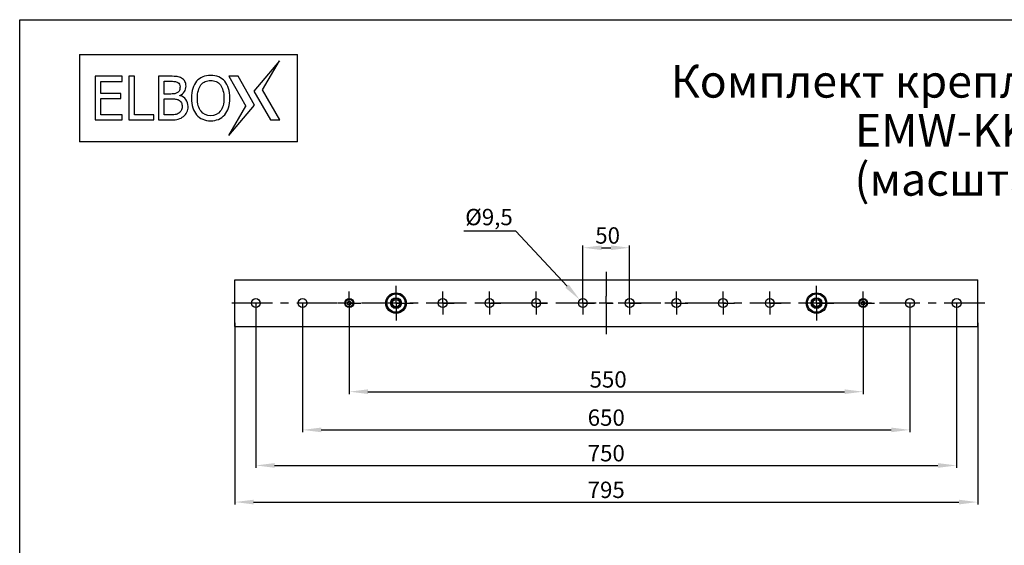
# Model space of a CAD drawing. Units: millimetres. Extents: x 0 to 420, y 0 to 297.
# Drawn here: x 0 to 211, y 184 to 297 of the extents above; entities that cross this region are included whole.
import ezdxf

# ---------------------------------------------------------------- set-up
doc = ezdxf.new("R2010")
doc.units = ezdxf.units.MM
doc.header["$LTSCALE"] = 23.1
doc.header["$PDMODE"] = 3
doc.header["$PDSIZE"] = 1
doc.linetypes.add('CENTER', pattern=[0.6, 0.375, -0.075, 0.075, -0.075])
doc.layers.get('0').update_dxf_attribs({"linetype": 'CONTINUOUS'})
doc.layers.get('Defpoints').update_dxf_attribs({"linetype": 'CONTINUOUS'})
for name, color, linetype in [('02___PRT_ALL_AXES', 7, 'CONTINUOUS'), ('02__ASM_ALL_AXES', 7, 'CONTINUOUS'), ('07__ASM_ALL_ANNOTATION', 7, 'CONTINUOUS'), ('CHAMFERS', 7, 'CONTINUOUS')]:
    doc.layers.add(name, color=color, linetype=linetype)
doc.styles.get("Standard").update_dxf_attribs({"font": 'gost.ttf'})
doc.dimstyles.new('DIMSTYLE_2', dxfattribs={"dimtxt": 3.5, "dimasz": 4, "dimexe": 0.5, "dimexo": 0, "dimgap": 0.875, "dimtad": 1, "dimdec": 3, "dimlfac": 5, "dimtxsty": 'STANDARD', "dimblk": '_FILLED', "dimblk1": '_FILLED', "dimblk2": '_FILLED', "dimcen": 0.09, "dimadec": 0, "dimazin": 0, "dimtp": 0.8, "dimtm": 0.8, "dimtfac": 1, "dimtdec": 3, "dimtofl": 0, "dimtmove": 0, "dimatfit": 3, "dimldrblk": '_FILLED', "dimfxl": 1, "dimtolj": 1, "dimarcsym": 0})
doc.dimstyles.new('DIMSTYLE_3', dxfattribs={"dimtxt": 3.5, "dimasz": 4, "dimexe": 0.5, "dimexo": 0, "dimgap": 0.875, "dimtad": 1, "dimdec": 3, "dimlfac": 5, "dimtxsty": 'STANDARD', "dimblk": '_FILLED', "dimblk1": '_FILLED', "dimblk2": '_FILLED', "dimcen": 0.09, "dimadec": 0, "dimazin": 0, "dimtp": 0.3, "dimtm": 0.3, "dimtfac": 1, "dimtdec": 3, "dimtofl": 0, "dimtmove": 0, "dimatfit": 3, "dimldrblk": '_FILLED', "dimfxl": 1, "dimtolj": 1, "dimarcsym": 0})
doc.dimstyles.new('DIMSTYLE_4', dxfattribs={"dimtxt": 3.5, "dimasz": 4, "dimexe": 0.5, "dimexo": 0, "dimtad": 1, "dimdec": 3, "dimlfac": 5, "dimtxsty": 'STANDARD', "dimblk": '_FILLED', "dimblk1": '_FILLED', "dimblk2": '_FILLED', "dimcen": 0.09, "dimadec": 0, "dimazin": 0, "dimtp": 0.2, "dimtm": 0.2, "dimtfac": 1, "dimtdec": 3, "dimtofl": 0, "dimtmove": 0, "dimatfit": 2, "dimldrblk": '_FILLED', "dimfxl": 1, "dimtolj": 1, "dimarcsym": 0})

# ---------------------------------------------------------------- blocks, each defined once
blk = doc.blocks.new('_FILLED')
at = {"color": 0, "linetype": 'ByBlock'}
blk.add_solid([(0, 0), (-1, 0.125), (-1, -0.125)], dxfattribs=at)
blk = doc.blocks.new('*D2')
at = {"layer": '07__ASM_ALL_ANNOTATION', "color": 0, "linetype": 'Continuous', "lineweight": -2}
for p, q in [((46.05, 232.14), (46.05, 193.24)), ((205.05, 232.14), (205.05, 193.24)), ((50.05, 193.74), (201.05, 193.74))]:
    blk.add_line(p, q, dxfattribs=at)
at = {"layer": 'Defpoints', "color": 0, "linetype": 'Continuous'}
for p in [(46.05, 232.14), (205.05, 232.14), (205.05, 193.74)]:
    blk.add_point(p, dxfattribs=at)
at = {"layer": '07__ASM_ALL_ANNOTATION', "color": 0, "linetype": 'Continuous', "lineweight": -2, "xscale": 4, "yscale": 4, "zscale": 4, "rotation": 180}
blk.add_blockref('_FILLED', (46.05, 193.74), dxfattribs=at)
at = {"layer": '07__ASM_ALL_ANNOTATION', "color": 0, "linetype": 'Continuous', "lineweight": -2, "xscale": 4, "yscale": 4, "zscale": 4}
blk.add_blockref('_FILLED', (205.05, 193.74), dxfattribs=at)
at = {"layer": '07__ASM_ALL_ANNOTATION', "color": 0, "linetype": 'Continuous', "insert": (125.54, 198.11), "char_height": 3.5, "attachment_point": 2}
blk.add_mtext('\\A1;795', dxfattribs=at)
blk = doc.blocks.new('*D3')
at = {"layer": '07__ASM_ALL_ANNOTATION', "color": 0, "linetype": 'Continuous', "lineweight": -2}
for p, q in [((50.55, 236.34), (50.55, 201.08)), ((200.55, 236.34), (200.55, 201.08)), ((54.55, 201.58), (196.55, 201.58))]:
    blk.add_line(p, q, dxfattribs=at)
at = {"layer": 'Defpoints', "color": 0, "linetype": 'Continuous'}
for p in [(50.55, 236.34), (200.55, 236.34), (200.55, 201.58)]:
    blk.add_point(p, dxfattribs=at)
at = {"layer": '07__ASM_ALL_ANNOTATION', "color": 0, "linetype": 'Continuous', "lineweight": -2, "xscale": 4, "yscale": 4, "zscale": 4, "rotation": 180}
blk.add_blockref('_FILLED', (50.55, 201.58), dxfattribs=at)
at = {"layer": '07__ASM_ALL_ANNOTATION', "color": 0, "linetype": 'Continuous', "lineweight": -2, "xscale": 4, "yscale": 4, "zscale": 4}
blk.add_blockref('_FILLED', (200.55, 201.58), dxfattribs=at)
at = {"layer": '07__ASM_ALL_ANNOTATION', "color": 0, "linetype": 'Continuous', "insert": (125.55, 205.95), "char_height": 3.5, "attachment_point": 2}
blk.add_mtext('\\A1;750', dxfattribs=at)
blk = doc.blocks.new('*D6')
at = {"layer": '07__ASM_ALL_ANNOTATION', "color": 0, "linetype": 'Continuous', "lineweight": -2}
for p, q in [((120.55, 238.79), (120.55, 248.68)), ((124.55, 248.18), (126.55, 248.18)), ((130.55, 238.79), (130.55, 248.68))]:
    blk.add_line(p, q, dxfattribs=at)
at = {"layer": 'Defpoints', "color": 0, "linetype": 'Continuous'}
for p in [(130.55, 248.18), (120.55, 238.79), (130.55, 238.79)]:
    blk.add_point(p, dxfattribs=at)
at = {"layer": '07__ASM_ALL_ANNOTATION', "color": 0, "linetype": 'Continuous', "lineweight": -2, "xscale": 4, "yscale": 4, "zscale": 4, "rotation": 180}
blk.add_blockref('_FILLED', (120.55, 248.18), dxfattribs=at)
at = {"layer": '07__ASM_ALL_ANNOTATION', "color": 0, "linetype": 'Continuous', "lineweight": -2, "xscale": 4, "yscale": 4, "zscale": 4}
blk.add_blockref('_FILLED', (130.55, 248.18), dxfattribs=at)
at = {"layer": '07__ASM_ALL_ANNOTATION', "color": 0, "linetype": 'Continuous', "insert": (125.84, 252.56), "char_height": 3.5, "attachment_point": 2}
blk.add_mtext('\\A1;50', dxfattribs=at)
blk = doc.blocks.new('*D7')
at = {"layer": '07__ASM_ALL_ANNOTATION', "color": 0, "linetype": 'Continuous', "lineweight": -2}
for p, q in [((106.16, 251.71), (95.04, 251.71)), ((117.17, 239.95), (106.16, 251.71)), ((120.46, 236.34), (120.64, 236.34)), ((120.55, 236.25), (120.55, 236.43))]:
    blk.add_line(p, q, dxfattribs=at)
at = {"layer": 'Defpoints', "color": 0, "linetype": 'Continuous'}
for p in [(119.9, 237.03), (121.2, 235.64)]:
    blk.add_point(p, dxfattribs=at)
at = {"layer": '07__ASM_ALL_ANNOTATION', "color": 0, "linetype": 'Continuous', "lineweight": -2, "xscale": 4, "yscale": 4, "zscale": 4, "rotation": 313.1097644739988}
blk.add_blockref('_FILLED', (119.9, 237.03), dxfattribs=at)
at = {"layer": '07__ASM_ALL_ANNOTATION', "color": 0, "linetype": 'Continuous', "insert": (105.54, 256.5), "char_height": 3.5, "attachment_point": 3}
blk.add_mtext('\\A1;%%c9,5', dxfattribs=at)
blk = doc.blocks.new('*D16')
at = {"layer": '07__ASM_ALL_ANNOTATION', "color": 0, "linetype": 'Continuous', "lineweight": -2}
for p, q in [((60.55, 236.34), (60.55, 208.69)), ((190.55, 236.34), (190.55, 208.69)), ((64.55, 209.19), (186.55, 209.19))]:
    blk.add_line(p, q, dxfattribs=at)
at = {"layer": 'Defpoints', "color": 0, "linetype": 'Continuous'}
for p in [(60.55, 236.34), (190.55, 236.34), (190.55, 209.19)]:
    blk.add_point(p, dxfattribs=at)
at = {"layer": '07__ASM_ALL_ANNOTATION', "color": 0, "linetype": 'Continuous', "lineweight": -2, "xscale": 4, "yscale": 4, "zscale": 4, "rotation": 180}
blk.add_blockref('_FILLED', (60.55, 209.19), dxfattribs=at)
at = {"layer": '07__ASM_ALL_ANNOTATION', "color": 0, "linetype": 'Continuous', "lineweight": -2, "xscale": 4, "yscale": 4, "zscale": 4}
blk.add_blockref('_FILLED', (190.55, 209.19), dxfattribs=at)
at = {"layer": '07__ASM_ALL_ANNOTATION', "color": 0, "linetype": 'Continuous', "insert": (125.55, 213.57), "char_height": 3.5, "attachment_point": 2}
blk.add_mtext('\\A1;650', dxfattribs=at)
blk = doc.blocks.new('*D17')
at = {"layer": '07__ASM_ALL_ANNOTATION', "color": 0, "linetype": 'Continuous', "lineweight": -2}
for p, q in [((70.55, 233.89), (70.55, 216.87)), ((180.55, 233.89), (180.55, 216.87)), ((74.55, 217.37), (176.55, 217.37))]:
    blk.add_line(p, q, dxfattribs=at)
at = {"layer": 'Defpoints', "color": 0, "linetype": 'Continuous'}
for p in [(70.55, 233.89), (180.55, 233.89), (180.55, 217.37)]:
    blk.add_point(p, dxfattribs=at)
at = {"layer": '07__ASM_ALL_ANNOTATION', "color": 0, "linetype": 'Continuous', "lineweight": -2, "xscale": 4, "yscale": 4, "zscale": 4, "rotation": 180}
blk.add_blockref('_FILLED', (70.55, 217.37), dxfattribs=at)
at = {"layer": '07__ASM_ALL_ANNOTATION', "color": 0, "linetype": 'Continuous', "lineweight": -2, "xscale": 4, "yscale": 4, "zscale": 4}
blk.add_blockref('_FILLED', (180.55, 217.37), dxfattribs=at)
at = {"layer": '07__ASM_ALL_ANNOTATION', "color": 0, "linetype": 'Continuous', "insert": (125.95, 221.74), "char_height": 3.5, "attachment_point": 2}
blk.add_mtext('\\A1;550', dxfattribs=at)

msp = doc.modelspace()

# ---------------------------------------------------------------- linework, layer by layer
at = {"color": 7, "linetype": 'Continuous'}
for p, q in [((0, 0), (0, 297)), ((0, 297), (420, 297)), ((12.79491, 289.55097), (12.79491, 270.8843)), ((12.79491, 289.55097), (59.46158, 289.55097)), ((59.46158, 270.8843), (59.46158, 289.55097)), ((55.59542, 288.21764), (50.11154, 281.69922)), ((51.96662, 281.95097), (55.59542, 288.21764)), ((16.12825, 284.8843), (16.12825, 275.55097)), ((21.96393, 284.8843), (16.12825, 284.8843)), ((21.96393, 283.7811), (21.96393, 284.8843)), ((23.3304, 284.8843), (23.3304, 275.55097)), ((24.5715, 284.8843), (23.3304, 284.8843)), ((24.5715, 276.65417), (24.5715, 284.8843)), ((29.71768, 284.8843), (29.71768, 275.55097)), ((32.19361, 284.8843), (29.71768, 284.8843)), ((46.73962, 284.8843), (44.73962, 284.8843)), ((44.73962, 284.8843), (48.42371, 278.4843)), ((50.27879, 278.73605), (46.73962, 284.8843)), ((17.36935, 281.22368), (17.36935, 283.7811)), ((17.36935, 283.7811), (21.96393, 283.7811)), ((30.95878, 281.09205), (30.95878, 283.82498)), ((30.95878, 283.82498), (32.14974, 283.82498)), ((21.65052, 281.22368), (17.36935, 281.22368)), ((21.65052, 280.12048), (21.65052, 281.22368)), ((32.36912, 281.09205), (30.95878, 281.09205)), ((34.29973, 280.73476), (34.29973, 280.78491)), ((50.11154, 281.69922), (53.65072, 275.55097)), ((55.65072, 275.55097), (51.96662, 281.95097)), ((17.36935, 276.65417), (17.36935, 280.12048)), ((17.36935, 280.12048), (21.65052, 280.12048)), ((30.95878, 276.61029), (30.95878, 280.0578)), ((30.95878, 280.0578), (32.36912, 280.0578)), ((44.79491, 272.21764), (50.27879, 278.73605)), ((44.79491, 272.21764), (48.42371, 278.4843)), ((21.96393, 276.65417), (17.36935, 276.65417)), ((21.96393, 275.55097), (21.96393, 276.65417)), ((28.73984, 276.65417), (24.5715, 276.65417)), ((28.73984, 275.55097), (28.73984, 276.65417)), ((31.96796, 276.61029), (30.95878, 276.61029)), ((16.12825, 275.55097), (21.96393, 275.55097)), ((23.3304, 275.55097), (28.73984, 275.55097)), ((29.71768, 275.55097), (32.3942, 275.55097)), ((53.65072, 275.55097), (55.65072, 275.55097)), ((59.46158, 270.8843), (12.79491, 270.8843)), ((46.04889, 231.33835), (46.04889, 241.33835)), ((46.04889, 241.33835), (205.04889, 241.33835)), ((205.04889, 231.33835), (205.04889, 241.33835)), ((82.74889, 236.33835), (82.50889, 236.33835)), ((172.50889, 236.33835), (172.74889, 236.33835)), ((46.04889, 231.33835), (205.04889, 231.33835))]:
    msp.add_line(p, q, dxfattribs=at)
for centre, radius in [((80.54889, 236.33835), 1.96), ((170.54889, 236.33835), 1.96), ((70.54889, 236.33835), 0.8), ((70.54889, 236.33835), 0.4), ((80.54889, 236.33835), 0.78), ((170.54889, 236.33835), 0.78), ((180.54889, 236.33835), 0.8), ((180.54889, 236.33835), 0.4)]:
    msp.add_circle(centre, radius, dxfattribs=at)
for centre, radius, start, end in [((80.56035, 236.3726), 1.05096, 163.5859403, 181.5816667), ((80.57189, 236.20995), 0.98204, 7.2915473, 13.5325225), ((170.56035, 236.3726), 1.05096, 163.5859403, 181.5816667), ((170.57189, 236.20995), 0.98204, 7.2915473, 13.5325225)]:
    msp.add_arc(centre, radius, start, end, dxfattribs=at)
for points in [[(33.68544, 284.81535), (33.35323, 284.85923), (32.85804, 284.8843), (32.19361, 284.8843)], [(34.64338, 284.50616), (34.33733, 284.67118), (34.01766, 284.77147), (33.68544, 284.81535)], [(39.17011, 284.75267), (38.66238, 284.53955), (38.22988, 284.22614), (37.87389, 283.81133)], [(40.87506, 285.07862), (40.24824, 285.07862), (39.67783, 284.96579), (39.17011, 284.75267)], [(42.59091, 284.74261), (42.07855, 284.96579), (41.50814, 285.07862), (40.87506, 285.07862)], [(43.88379, 283.81244), (43.53277, 284.21361), (43.10026, 284.52075), (42.59091, 284.74261)], [(32.14974, 283.82498), (32.58224, 283.82498), (32.92072, 283.81244), (33.17142, 283.78705)], [(33.17142, 283.78705), (33.41591, 283.7623), (33.64157, 283.69335), (33.84004, 283.577)], [(33.84004, 283.577), (34.00512, 283.48023), (34.13049, 283.3486), (34.2057, 283.18562)], [(34.31853, 282.60268), (34.31853, 282.31434), (34.27465, 282.06989), (34.1978, 281.87623)], [(34.2057, 283.18562), (34.28092, 283.02265), (34.31853, 282.82834), (34.31853, 282.60268)], [(35.37542, 283.79859), (35.22115, 284.08824), (34.97669, 284.32643), (34.64338, 284.50616)], [(35.2602, 281.5988), (35.49068, 281.94452), (35.60978, 282.33942), (35.60978, 282.77819)], [(35.60978, 282.77819), (35.60978, 283.16682), (35.52829, 283.51157), (35.37542, 283.79859)], [(37.87389, 283.81133), (37.50904, 283.3862), (37.23324, 282.87221), (37.03985, 282.2827)], [(38.23695, 281.84401), (38.36778, 282.32061), (38.55583, 282.72178), (38.80697, 283.04113)], [(38.80697, 283.04113), (39.06355, 283.3674), (39.35816, 283.61186), (39.69664, 283.76856)], [(39.69664, 283.76856), (40.03512, 283.92527), (40.43002, 284.00676), (40.88133, 284.00676)], [(40.88133, 284.00676), (41.31383, 284.00676), (41.70246, 283.92527), (42.05348, 283.7623)], [(42.05348, 283.7623), (42.40449, 283.59932), (42.6991, 283.36113), (42.94741, 283.0396)], [(42.94741, 283.0396), (43.18802, 282.72804), (43.37606, 282.33315), (43.51106, 281.85595)], [(44.70743, 282.28803), (44.51061, 282.89102), (44.2348, 283.39874), (43.88379, 283.81244)], [(33.22774, 281.14907), (33.03982, 281.11085), (32.75775, 281.09205), (32.36912, 281.09205)], [(33.79791, 281.39977), (33.59769, 281.27382), (33.40964, 281.18607), (33.22774, 281.14907)], [(34.1978, 281.87623), (34.11795, 281.67499), (33.98632, 281.51828), (33.79791, 281.39977)], [(34.29973, 280.78491), (34.70716, 280.97922), (35.02684, 281.24875), (35.2602, 281.5988)], [(35.58899, 279.90585), (35.28383, 280.30852), (34.85133, 280.58432), (34.29973, 280.73476)], [(37.03985, 282.2827), (36.84461, 281.68753), (36.75059, 280.99802), (36.75059, 280.2145)], [(38.04183, 280.2145), (38.04183, 280.81625), (38.10452, 281.36158), (38.23695, 281.84401)], [(43.51106, 281.85595), (43.6456, 281.38038), (43.71455, 280.82878), (43.71455, 280.2145)], [(45.00579, 280.2145), (45.00579, 280.99176), (44.9055, 281.68126), (44.70743, 282.28803)], [(32.36912, 280.0578), (32.79536, 280.0578), (33.12131, 280.03899), (33.35283, 280.01083)], [(33.35283, 280.01083), (33.58515, 279.98258), (33.79827, 279.91363), (33.99676, 279.80942)], [(33.99676, 279.80942), (34.29973, 279.65036), (34.50658, 279.45605), (34.60687, 279.2304)], [(34.7573, 278.36539), (34.7573, 278.03317), (34.70089, 277.76364), (34.59189, 277.5581)], [(34.60687, 279.2304), (34.70716, 279.00474), (34.7573, 278.7164), (34.7573, 278.36539)], [(36.04855, 278.41553), (36.04855, 279.01101), (35.89185, 279.5062), (35.58899, 279.90585)], [(35.78653, 277.18635), (35.9608, 277.53798), (36.04855, 277.95169), (36.04855, 278.41553)], [(36.75059, 280.2145), (36.75059, 279.44978), (36.84461, 278.76028), (37.03517, 278.15736)], [(38.81282, 277.40008), (38.29883, 278.05198), (38.04183, 278.98594), (38.04183, 280.2145)], [(43.71455, 280.2145), (43.71455, 278.98594), (43.45755, 278.05198), (42.94356, 277.40008)], [(44.71549, 278.16541), (44.9055, 278.77282), (45.00579, 279.45605), (45.00579, 280.2145)], [(33.25294, 276.68551), (32.93953, 276.63537), (32.50702, 276.61029), (31.96796, 276.61029)], [(34.07933, 277.00666), (33.84215, 276.84222), (33.56635, 276.73566), (33.25294, 276.68551)], [(33.94871, 275.72021), (34.34987, 275.83304), (34.72596, 276.03362), (35.07851, 276.30744)], [(34.59189, 277.5581), (34.4815, 277.34994), (34.31226, 277.16816), (34.07933, 277.00666)], [(35.07851, 276.30744), (35.37159, 276.53507), (35.60978, 276.82968), (35.78653, 277.18635)], [(37.03517, 278.15736), (37.22697, 277.55052), (37.50277, 277.0428), (37.86321, 276.62642)], [(37.86321, 276.62642), (38.22988, 276.20286), (38.66238, 275.88945), (39.16963, 275.67521)], [(40.88133, 276.42852), (40.01631, 276.42852), (39.32681, 276.74819), (38.81282, 277.40008)], [(42.94356, 277.40008), (42.42957, 276.74819), (41.74633, 276.42852), (40.88133, 276.42852)], [(42.54757, 275.66649), (43.05639, 275.87065), (43.50143, 276.19032), (43.88467, 276.62832)], [(43.88467, 276.62832), (44.24734, 277.0428), (44.52314, 277.55052), (44.71549, 278.16541)], [(32.3942, 275.55097), (33.02728, 275.55097), (33.54754, 275.60738), (33.94871, 275.72021)], [(39.16963, 275.67521), (39.67156, 275.46321), (40.24197, 275.35665), (40.87506, 275.35665)], [(40.87506, 275.35665), (41.48307, 275.35665), (42.04094, 275.46321), (42.54757, 275.66649)], [(81.23277, 236.92783), (81.37624, 236.8034), (81.48217, 236.62438), (81.52666, 236.43975)], [(81.54598, 236.33459), (81.56536, 236.18336), (81.54857, 236.02399), (81.49986, 235.8795)], [(171.23277, 236.92783), (171.37624, 236.8034), (171.48217, 236.62438), (171.52666, 236.43975)], [(171.54598, 236.33459), (171.56536, 236.18336), (171.54857, 236.02399), (171.49986, 235.8795)]]:
    msp.add_open_spline(points, degree=3, dxfattribs=at)
for points, knots in [([(79.50978, 236.34359), (79.51728, 236.08458), (79.74379, 235.55068), (80.29032, 235.3456), (80.54889, 235.35488)], [0, 0, 0, 0, 0.500368308, 1, 1, 1, 1]), ([(80.54889, 235.35488), (80.726, 235.36124), (81.08437, 235.47492), (81.44476, 235.90295), (81.5198, 236.45836), (81.35341, 236.79845), (81.23277, 236.92783)], [0, 0, 0, 0, 0.25021913, 0.50029473, 0.750232592, 1, 1, 1, 1]), ([(169.50978, 236.34359), (169.51728, 236.08458), (169.74379, 235.55068), (170.29032, 235.3456), (170.54889, 235.35488)], [0, 0, 0, 0, 0.500368308, 1, 1, 1, 1]), ([(170.54889, 235.35488), (170.726, 235.36124), (171.08437, 235.47492), (171.44476, 235.90295), (171.5198, 236.45836), (171.35341, 236.79845), (171.23277, 236.92783)], [0, 0, 0, 0, 0.25021913, 0.50029473, 0.750232592, 1, 1, 1, 1])]:
    msp.add_open_spline(points, degree=3, knots=knots, dxfattribs=at)
at = {"layer": '02___PRT_ALL_AXES', "color": 7, "linetype": 'CENTER'}
for p, q in [((125.54889, 243.00068), (125.54889, 237.83837)), ((70.54889, 236.33835), (70.54889, 238.78835)), ((80.54889, 238.78835), (80.54889, 240.03835)), ((80.54889, 237.83837), (80.54889, 238.78835)), ((90.54889, 236.33835), (90.54889, 238.78835)), ((100.54889, 236.33835), (100.54889, 238.78835)), ((110.54889, 236.33835), (110.54889, 238.78835)), ((120.54889, 236.33835), (120.54889, 238.78835)), ((130.54889, 236.33835), (130.54889, 238.78835)), ((140.54889, 236.33835), (140.54889, 238.78835)), ((150.54889, 236.33835), (150.54889, 238.78835)), ((160.54889, 236.33835), (160.54889, 238.78835)), ((170.54889, 238.78835), (170.54889, 240.03835)), ((170.54889, 237.83837), (170.54889, 238.78835)), ((180.54889, 236.33835), (180.54889, 238.78835)), ((70.54889, 236.33835), (68.09889, 236.33835)), ((70.54889, 236.33835), (70.54889, 233.88835)), ((70.54889, 236.33835), (72.99889, 236.33835)), ((78.09889, 236.33835), (76.84889, 236.33835)), ((79.04887, 236.33835), (78.09889, 236.33835)), ((80.54889, 236.33835), (79.04887, 236.33835)), ((80.54889, 236.33835), (80.54889, 237.83837)), ((80.54889, 236.33835), (80.54889, 234.83833)), ((80.54889, 236.33835), (82.04891, 236.33835)), ((82.04891, 236.33835), (82.99889, 236.33835)), ((82.99889, 236.33835), (84.24889, 236.33835)), ((90.54889, 236.33835), (88.09889, 236.33835)), ((90.54889, 236.33835), (90.54889, 233.88835)), ((90.54889, 236.33835), (92.99889, 236.33835)), ((100.54889, 236.33835), (98.09889, 236.33835)), ((100.54889, 236.33835), (100.54889, 233.88835)), ((100.54889, 236.33835), (102.99889, 236.33835)), ((110.54889, 236.33835), (108.09889, 236.33835)), ((110.54889, 236.33835), (110.54889, 233.88835)), ((110.54889, 236.33835), (112.99889, 236.33835)), ((120.54889, 236.33835), (118.09889, 236.33835)), ((120.54889, 236.33835), (120.54889, 233.88835)), ((120.54889, 236.33835), (122.99889, 236.33835)), ((125.54889, 236.33835), (124.04887, 236.33835)), ((125.54889, 236.33835), (125.54889, 237.83837)), ((125.54889, 236.33835), (125.54889, 234.83833)), ((125.54889, 236.33835), (127.04891, 236.33835)), ((130.54889, 236.33835), (128.09889, 236.33835)), ((130.54889, 236.33835), (132.99889, 236.33835)), ((130.54889, 236.33835), (130.54889, 233.88835)), ((140.54889, 236.33835), (138.09889, 236.33835)), ((140.54889, 236.33835), (142.99889, 236.33835)), ((140.54889, 236.33835), (140.54889, 233.88835)), ((150.54889, 236.33835), (148.09889, 236.33835)), ((150.54889, 236.33835), (152.99889, 236.33835)), ((150.54889, 236.33835), (150.54889, 233.88835)), ((160.54889, 236.33835), (158.09889, 236.33835)), ((160.54889, 236.33835), (162.99889, 236.33835)), ((160.54889, 236.33835), (160.54889, 233.88835)), ((168.09889, 236.33835), (166.84889, 236.33835)), ((169.04887, 236.33835), (168.09889, 236.33835)), ((170.54889, 236.33835), (169.04887, 236.33835)), ((170.54889, 236.33835), (170.54889, 237.83837)), ((170.54889, 236.33835), (172.04891, 236.33835)), ((170.54889, 236.33835), (170.54889, 234.83833)), ((172.04891, 236.33835), (172.99889, 236.33835)), ((172.99889, 236.33835), (174.24889, 236.33835)), ((180.54889, 236.33835), (178.09889, 236.33835)), ((180.54889, 236.33835), (182.99889, 236.33835)), ((180.54889, 236.33835), (180.54889, 233.88835)), ((80.54889, 234.83833), (80.54889, 233.88835)), ((125.54889, 234.83833), (125.54889, 229.67602)), ((170.54889, 234.83833), (170.54889, 233.88835)), ((80.54889, 233.88835), (80.54889, 232.63835)), ((170.54889, 233.88835), (170.54889, 232.63835))]:
    msp.add_line(p, q, dxfattribs=at)
at = {"layer": '02___PRT_ALL_AXES', "color": 7, "linetype": 'Continuous'}
for centre, radius in [((80.54889, 236.33835), 2.2), ((170.54889, 236.33835), 2.2), ((50.54889, 236.33835), 0.95), ((60.54889, 236.33835), 0.95), ((70.54889, 236.33835), 0.95), ((90.54889, 236.33835), 0.95), ((100.54889, 236.33835), 0.95), ((110.54889, 236.33835), 0.95), ((120.54889, 236.33835), 0.95), ((130.54889, 236.33835), 0.95), ((140.54889, 236.33835), 0.95), ((150.54889, 236.33835), 0.95), ((160.54889, 236.33835), 0.95), ((180.54889, 236.33835), 0.95), ((190.54889, 236.33835), 0.95), ((200.54889, 236.33835), 0.95)]:
    msp.add_circle(centre, radius, dxfattribs=at)
at = {"layer": '02__ASM_ALL_AXES', "color": 7, "linetype": 'CENTER'}
msp.add_line((206.54889, 236.33835), (44.54889, 236.33835), dxfattribs=at)
at = {"layer": 'CHAMFERS', "color": 7, "linetype": 'Continuous'}
for centre, radius in [((80.54889, 236.33835), 1.15), ((80.54889, 236.33835), 1.05), ((170.54889, 236.33835), 1.15), ((170.54889, 236.33835), 1.05)]:
    msp.add_circle(centre, radius, dxfattribs=at)

# ---------------------------------------------------------------- texts
at = {"layer": '07__ASM_ALL_ANNOTATION', "color": 7, "linetype": 'Continuous', "insert": (210.12879, 287.31479), "char_height": 7, "width": 186.4701912, "attachment_point": 2, "line_spacing_factor": 0.9}
msp.add_mtext('Комплект крепления на столб\\PEMW-KKC-800\\P(масштаб 1:5)', dxfattribs=at)

# ---------------------------------------------------------------- dimensions: what is measured, and where the dimension line sits
at = {"layer": '07__ASM_ALL_ANNOTATION', "color": 7, "linetype": 'Continuous'}
dim = msp.add_diameter_dim_2p(p1=(121.19812, 235.6448), p2=(119.89966, 237.03189), text='%%c<>', dimstyle='DIMSTYLE_4', override={"dimtih": 1, "dimtoh": 1, "dimpost": '<>'}, dxfattribs=at)
dim.commit()
dim.dimension.update_dxf_attribs({"geometry": '*D7', "text_midpoint": (100.28833, 251.70584), "dimtype": 163})
for base, p1, p2, dimstyle, picture, middle in [((130.54889, 248.1815), (120.54889, 238.78835), (130.54889, 238.78835), 'DIMSTYLE_3', '*D6', (125.84176, 248.1815)), ((200.54889, 201.57581), (50.54889, 236.33835), (200.54889, 236.33835), 'DIMSTYLE_2', '*D3', (125.54568, 201.57581)), ((190.54889, 209.19243), (60.54889, 236.33835), (190.54889, 236.33835), 'DIMSTYLE_2', '*D16', (125.54568, 209.19243)), ((205.04889, 193.73783), (46.04889, 232.13835), (205.04889, 232.13835), 'DIMSTYLE_2', '*D2', (125.54246, 193.73783)), ((180.54889, 217.36807), (70.54889, 233.88835), (180.54889, 233.88835), 'DIMSTYLE_2', '*D17', (125.95447, 217.36807))]:
    dim = msp.add_linear_dim(base=base, p1=p1, p2=p2, dimstyle=dimstyle, dxfattribs=at)
    dim.commit()
    dim.dimension.update_dxf_attribs({"geometry": picture, "text_midpoint": middle, "dimtype": 160})

doc.saveas('drawing.dxf')
